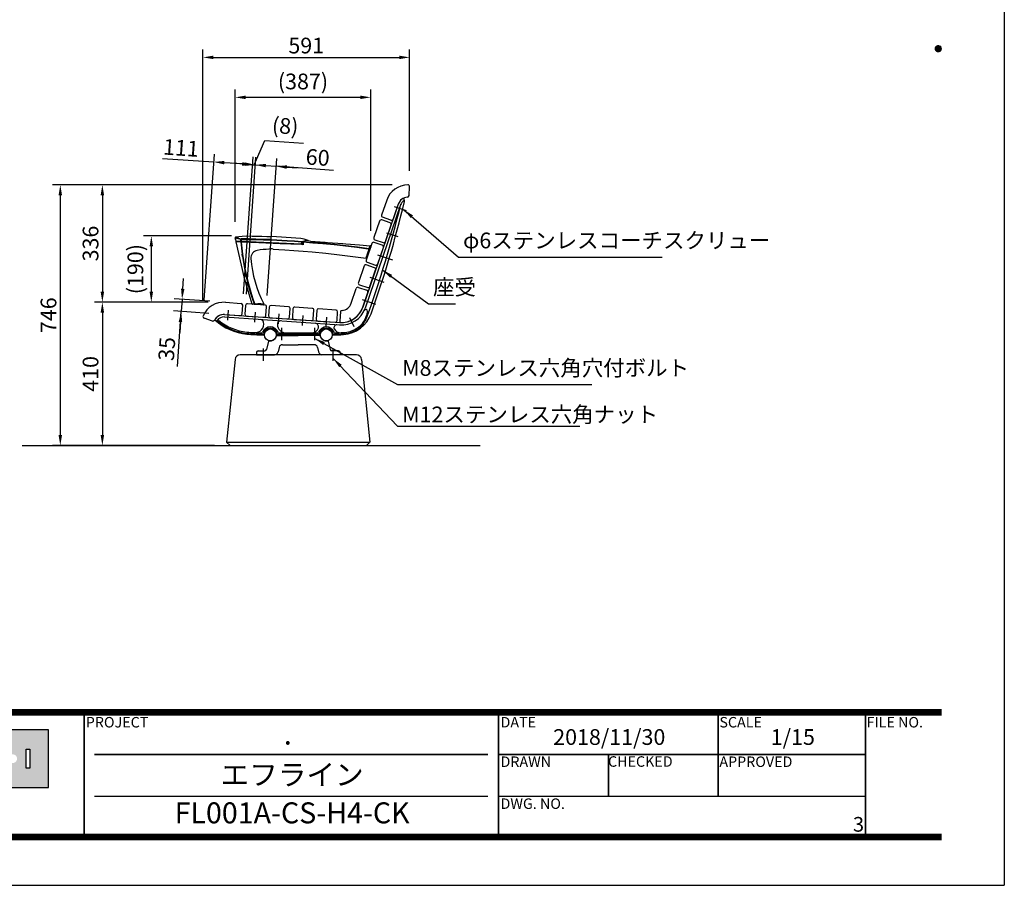
# Model space of a CAD drawing. Extents: x 0 to 6300, y 0 to 4455.
# Drawn here: x 3484 to 6300, y 0 to 2476 of the extents above; entities that cross this region are included whole.
import ezdxf
from ezdxf.enums import TextEntityAlignment as Align

# ---------------------------------------------------------------- set-up
doc = ezdxf.new("R2010")
doc.units = 0
doc.header["$LTSCALE"] = 4.5
doc.linetypes.add('CENTER2', pattern=[28.575, 19.05, -3.175, 3.175, -3.175])
doc.layers.get('0').update_dxf_attribs({"linetype": 'CONTINUOUS'})
doc.layers.get('DEFPOINTS').update_dxf_attribs({"linetype": 'CONTINUOUS'})
for name, color, linetype in [('P001', 131, 'CONTINUOUS'), ('P002', 181, 'CONTINUOUS'), ('P003', 231, 'CONTINUOUS'), ('P004', 41, 'CONTINUOUS'), ('P005', 91, 'CONTINUOUS'), ('P009', 51, 'CONTINUOUS'), ('P902', 185, 'CONTINUOUS'), ('P904', 45, 'CONTINUOUS'), ('P905', 95, 'CONTINUOUS'), ('P_1CENTER', 2, 'CONTINUOUS'), ('P_2DIM', 6, 'CONTINUOUS'), ('P_5DRAWFRAME', 104, 'CONTINUOUS'), ('P_7THICK', 7, 'CONTINUOUS')]:
    doc.layers.add(name, color=color, linetype=linetype)
doc.styles.add('BIGFONT', font='simplex.shx', dxfattribs={"bigfont": 'bigfont.shx'})
doc.dimstyles.new('DIMBIGFONT$0', dxfattribs={"dimtxt": 3, "dimasz": 2, "dimexe": 1.5, "dimexo": 3, "dimgap": 0.75, "dimtad": 1, "dimdec": 1, "dimdsep": 46, "dimtxsty": 'BIGFONT', "dimcen": 0, "dimclrt": 230, "dimadec": 0, "dimazin": 0, "dimtfac": 0.6, "dimtdec": 1, "dimtmove": 2, "dimatfit": 3, "dimldrblk": 'DOT', "dimfxl": 1, "dimtvp": 1, "dimtolj": 1, "dimarcsym": 0})
doc.dimstyles.new('DIMBIGFONT$7', dxfattribs={"dimtxt": 3, "dimasz": 2, "dimexe": 1.5, "dimexo": 3, "dimgap": 0.75, "dimtad": 1, "dimdec": 1, "dimdsep": 46, "dimtxsty": 'BIGFONT', "dimsah": 1, "dimcen": 0, "dimclrt": 230, "dimadec": 0, "dimazin": 0, "dimtfac": 0.6, "dimtdec": 1, "dimtofl": 0, "dimtmove": 0, "dimatfit": 3, "dimfxl": 1, "dimtvp": 1, "dimtolj": 1, "dimarcsym": 0})

# ---------------------------------------------------------------- blocks, each defined once
blk = doc.blocks.new('DFP3')
h = blk.add_hatch(color=83)
h.paths.add_polyline_path([(180.78, 29.65), (180.78, 18.65), (237.78, 18.65), (237.78, 29.65)])
h.paths.add_polyline_path([(204.18, 24.95), (204.18, 23.35), (202.58, 23.35), (202.58, 24.95)], flags=16)
h.paths.add_polyline_path([(207.47, 25.98), (207.7, 25.98, -1), (207.7, 22.32), (207.47, 22.32, -1)], flags=16)
h.paths.add_polyline_path([(208.91, 24.15, -1), (206.26, 24.15, -1)], flags=0)
h.paths.add_polyline_path([(201.26, 25.98), (201.26, 25.42), (200.22, 25.42), (200.22, 22.32), (199.49, 22.32), (199.49, 25.42), (198.44, 25.42), (198.44, 25.98)], flags=16)
h.paths.add_polyline_path([(212.4, 24.15, -1), (210.72, 24.15, -1)], flags=16)
h.paths.add_polyline_path([(197.95, 23.4), (196.11, 23.4), (197.03, 25)], flags=16)
h.paths.add_polyline_path([(213.51, 25.98), (214.79, 25.98, -0.82684), (215.13, 24.22, -0.923579), (214.98, 22.32), (213.51, 22.32)], flags=16)
h.paths.add_polyline_path([(193.02, 22.32), (192.8, 22.32, -1), (192.8, 25.98), (193.02, 25.98, -1)], flags=16)
h.paths.add_polyline_path([(214.16, 25.48), (214.64, 25.48, -1), (214.64, 24.46), (214.16, 24.46)], flags=0)
h.paths.add_polyline_path([(214.16, 23.98), (214.74, 23.98, -1.000001), (214.74, 22.82), (214.16, 22.82)], flags=0)
h.paths.add_polyline_path([(194.24, 24.15, -1), (191.58, 24.15, -1)], flags=0)
h.paths.add_polyline_path([(216.85, 23.4), (217.77, 25), (218.69, 23.4)], flags=16)
h.paths.add_polyline_path([(189.52, 24.15, -1), (187.84, 24.15, -1)], flags=16)
h.paths.add_polyline_path([(219.72, 25.98), (220.45, 25.98), (220.45, 23.7, 1), (222.09, 23.7), (222.09, 25.98), (222.82, 25.98), (222.82, 23.8, -0.414214), (221.34, 22.32), (221.2, 22.32, -0.414214), (219.72, 23.8)], flags=16)
h.paths.add_polyline_path([(187.07, 25.98), (185.87, 24.36), (187.27, 22.32), (186.48, 22.32), (185.21, 24.15), (185.21, 22.32), (184.5, 22.32), (184.5, 25.98), (185.21, 25.98), (185.21, 24.48), (186.35, 25.98)], flags=16)
h.paths.add_polyline_path([(224, 24.95), (225.6, 24.95), (225.6, 23.35), (224, 23.35)], flags=16)
h.paths.add_polyline_path([(226.69, 25.98), (227.39, 25.98), (227.39, 24.48), (228.53, 25.98), (229.26, 25.98), (228.05, 24.36), (229.45, 22.32), (228.66, 22.32), (227.39, 24.15), (227.39, 22.32), (226.69, 22.32)], flags=16)
h.paths.add_polyline_path([(231.76, 24.15, -1), (230.08, 24.15, -1)], flags=16)
h.paths.add_polyline_path([(233.49, 25.98), (234.17, 25.98), (234.17, 22.32), (233.49, 22.32)], flags=16)
at = {"color": 0}
for p, q in [((406.8, 159.55), (407.4, 160.15)), ((406.8, 159.48), (407.47, 160.15)), ((406.8, 159.63), (407.32, 160.15)), ((406.8, 159.62), (407.47, 158.95)), ((406.81, 159.42), (407.53, 160.14)), ((406.81, 159.68), (407.53, 158.96)), ((406.82, 159.71), (407.24, 160.13)), ((406.83, 159.37), (407.58, 160.12)), ((406.83, 159.73), (407.58, 158.98)), ((406.85, 159.32), (407.63, 160.1)), ((406.85, 159.78), (407.63, 159)), ((406.87, 159.27), (407.68, 160.08)), ((406.87, 159.83), (407.12, 160.08)), ((406.87, 159.83), (407.68, 159.02)), ((406.9, 159.22), (407.73, 160.05)), ((406.9, 159.88), (407.73, 159.05)), ((406.93, 159.18), (407.77, 160.02)), ((406.93, 159.92), (407.77, 159.08)), ((406.96, 159.14), (407.81, 159.99)), ((406.96, 159.96), (407.81, 159.11)), ((406.99, 159.99), (407.84, 159.14)), ((406.99, 159.11), (407.84, 159.96)), ((407.03, 160.02), (407.87, 159.18)), ((407.03, 159.08), (407.87, 159.92)), ((407.07, 160.05), (407.9, 159.22)), ((407.07, 159.05), (407.9, 159.88)), ((407.12, 160.08), (407.93, 159.27)), ((407.12, 159.02), (407.93, 159.83)), ((407.17, 160.1), (407.95, 159.32)), ((407.17, 159), (407.95, 159.78)), ((407.22, 160.12), (407.97, 159.37)), ((407.22, 158.98), (407.97, 159.73)), ((407.27, 160.14), (407.99, 159.42)), ((407.27, 158.96), (407.99, 159.68)), ((407.33, 160.15), (408, 159.48)), ((407.33, 158.95), (408, 159.62)), ((407.4, 160.15), (408, 159.55)), ((407.48, 160.14), (407.99, 159.63)), ((407.57, 160.13), (407.98, 159.72)), ((407.69, 160.08), (407.93, 159.84)), ((406.8, 159.55), (407.4, 158.95)), ((406.8, 159.47), (407.32, 158.95)), ((406.82, 159.39), (407.24, 158.97)), ((406.87, 159.27), (407.12, 159.02)), ((407.4, 158.95), (408, 159.55)), ((407.48, 158.96), (407.99, 159.47)), ((407.57, 158.97), (407.98, 159.38)), ((407.69, 159.02), (407.93, 159.26)), ((21.5, 33.5), (408, 33.5)), ((21.5, 33.45), (408, 33.45)), ((21.5, 33.4), (408, 33.4)), ((21.5, 33.35), (408, 33.35)), ((21.5, 33.3), (408, 33.3)), ((21.5, 33.25), (408, 33.25)), ((21.5, 33.2), (408, 33.2)), ((21.5, 33.15), (408, 33.15)), ((21.5, 33.1), (408, 33.1)), ((21.5, 33.05), (408, 33.05)), ((21.5, 33), (408, 33)), ((21.5, 32.95), (408, 32.95)), ((21.5, 32.9), (408, 32.9)), ((21.5, 32.85), (408, 32.85)), ((21.5, 32.8), (408, 32.8)), ((21.5, 32.75), (408, 32.75)), ((21.5, 32.7), (408, 32.7)), ((21.5, 32.65), (408, 32.65)), ((21.5, 32.6), (408, 32.6)), ((21.5, 32.55), (408, 32.55)), ((21.5, 32.5), (408, 32.5)), ((244.47, 33), (244.47, 9)), ((244.53, 33), (244.53, 9)), ((323.47, 33), (323.47, 9)), ((323.53, 33), (323.53, 9)), ((365.47, 17), (365.47, 33)), ((365.53, 17), (365.53, 33)), ((393.47, 33), (393.47, 9)), ((393.53, 33), (393.53, 9)), ((246.5, 25.03), (321.5, 25.03)), ((246.5, 24.97), (321.5, 24.97)), ((323.5, 25.03), (393.5, 25.03)), ((323.5, 24.97), (393.5, 24.97)), ((344.47, 25), (344.47, 17)), ((344.53, 25), (344.53, 17)), ((246.5, 17.03), (321.5, 17.03)), ((246.5, 16.97), (321.5, 16.97)), ((323.5, 17.03), (393.5, 17.03)), ((323.5, 16.97), (393.5, 16.97)), ((21.5, 9.75), (408, 9.75)), ((21.5, 9.7), (408, 9.7)), ((21.5, 9.65), (408, 9.65)), ((21.5, 9.6), (408, 9.6)), ((21.5, 9.55), (408, 9.55)), ((21.5, 9.5), (408, 9.5)), ((21.5, 9.45), (408, 9.45)), ((21.5, 9.4), (408, 9.4)), ((21.5, 9.35), (408, 9.35)), ((21.5, 9.3), (408, 9.3)), ((21.5, 9.25), (408, 9.25)), ((21.5, 9.2), (408, 9.2)), ((21.5, 9.15), (408, 9.15)), ((21.5, 9.1), (408, 9.1)), ((21.5, 9.05), (408, 9.05)), ((21.5, 9), (408, 9)), ((21.5, 8.95), (408, 8.95)), ((21.5, 8.9), (408, 8.9)), ((21.5, 8.85), (408, 8.85)), ((21.5, 8.8), (408, 8.8)), ((21.5, 8.75), (408, 8.75))]:
    blk.add_line(p, q, dxfattribs=at)
at = {"color": 83}
for p, q in [((233.49, 22.32), (233.49, 25.98)), ((233.49, 25.98), (234.17, 25.98)), ((234.17, 25.98), (234.17, 22.32)), ((234.17, 22.32), (233.49, 22.32))]:
    blk.add_line(p, q, dxfattribs=at)
blk.add_lwpolyline([(180.78, 18.65), (237.78, 18.65), (237.78, 29.65), (180.78, 29.65)], close=True, dxfattribs=at)
at = {"layer": 'DEFPOINTS', "color": 0}
for p in [(420, 297), (0, 0)]:
    blk.add_line(p, (420, 0), dxfattribs=at)
at = {"color": 0, "style": 'BIGFONT'}
for s, height, p in [('PROJECT', 2, (244.86, 30.1)), ('DATE', 2, (323.94, 30.1)), ('SCALE', 2, (365.67, 30.1)), ('FILE NO.', 2, (393.74, 30.1)), ('DRAWN', 2, (323.94, 22.57)), ('CHECKED', 2, (344.43, 22.61)), ('APPROVED', 2, (365.67, 22.57)), ('DWG. NO.', 2, (323.94, 14.57)), ('3', 2.8, (391.14, 10.23))]:
    blk.add_text(s, height=height, dxfattribs=at).set_placement(p)
at = {"color": 83, "ltscale": 0.5, "style": 'BIGFONT', "flags": 8}
for tag, p in [('REV04', (26.47, 27.61)), ('REV03', (26.47, 21.7)), ('REV02', (26.47, 15.58)), ('REV01', (26.47, 10.33))]:
    blk.add_attdef(tag, text='', height=2, dxfattribs=at).set_placement(p, align=Align.BOTTOM_LEFT)
for tag, p in [('REVD4', (80.98, 27.61)), ('R4D', (92.67, 27.61)), ('R4C', (101.8, 27.61)), ('R4A', (110.92, 27.61)), ('REVD3', (80.98, 21.7)), ('R3D', (92.67, 21.7)), ('R3C', (101.8, 21.7)), ('R3A', (110.92, 21.7)), ('REVD2', (80.98, 15.58)), ('R2D', (92.67, 15.58)), ('R2C', (101.8, 15.58)), ('R2A', (110.92, 15.58)), ('REVD1', (80.98, 10.33)), ('R1D', (92.67, 10.33)), ('R1C', (101.8, 10.33)), ('R1A', (110.92, 10.33))]:
    blk.add_attdef(tag, text='', height=2, dxfattribs=at).set_placement(p, align=Align.BOTTOM_CENTER)
at = {"color": 83, "style": 'BIGFONT'}
for tag, height, p in [('PROJECT1', 4, (283.38, 25.6)), ('DATE', 3, (344.68, 25.84)), ('SCALE', 3, (379.68, 25.84)), ('PROJECT2', 4, (284.2, 17.84)), ('PROJECT3', 4, (284.2, 10.57)), ('DWGNO', 3, (358.68, 10.57))]:
    blk.add_attdef(tag, text='', height=height, dxfattribs=at).set_placement(p, align=Align.BOTTOM_CENTER)
blk = doc.blocks.new('*D10')
at = {"layer": 'DEFPOINTS', "color": 0}
for p in [(4594.2, 2003.8), (3720.3, 1668), (4067.8, 1668)]:
    blk.add_point(p, dxfattribs=at)
at = {"layer": 'P_2DIM', "color": 0, "lineweight": -2}
for p, q in [((4549.2, 2003.8), (3697.8, 2003.8)), ((3720.3, 1973.8), (3720.3, 1698)), ((4022.8, 1668), (3697.8, 1668))]:
    blk.add_line(p, q, dxfattribs=at)
at = {"layer": 'P_2DIM', "color": 0}
for points in [[(3715.3, 1973.8), (3725.3, 1973.8), (3720.3, 2003.8)], [(3715.3, 1698), (3725.3, 1698), (3720.3, 1668)]]:
    blk.add_solid(points, dxfattribs=at)
at = {"layer": 'P_2DIM', "color": 230, "insert": (3686.5, 1835.9), "char_height": 45, "attachment_point": 5, "rotation": 90, "style": 'BIGFONT'}
blk.add_mtext('\\A1;336', dxfattribs=at)
blk = doc.blocks.new('_DOT')
at = {"color": 0, "linetype": 'ByBlock'}
blk.add_line((-0.5, 0), (-1, 0), dxfattribs=at)
at = {"color": 0, "linetype": 'ByBlock', "const_width": 0.5}
blk.add_lwpolyline([(-0.25, 0, 1), (0.25, 0, 1)], format="xyb", close=True, dxfattribs=at)
blk = doc.blocks.new('*D11')
at = {"layer": 'DEFPOINTS', "color": 0}
for p in [(4599.2, 2368.4), (4599.2, 1998.8), (4007.9, 1627.1)]:
    blk.add_point(p, dxfattribs=at)
at = {"layer": 'P_2DIM', "color": 0, "lineweight": -2}
for p, q in [((4007.9, 1672.1), (4007.9, 2390.9)), ((4037.9, 2368.4), (4569.2, 2368.4)), ((4599.2, 2043.8), (4599.2, 2390.9))]:
    blk.add_line(p, q, dxfattribs=at)
at = {"layer": 'P_2DIM', "color": 0}
for points in [[(4037.9, 2373.4), (4037.9, 2363.4), (4007.9, 2368.4)], [(4569.2, 2373.4), (4569.2, 2363.4), (4599.2, 2368.4)]]:
    blk.add_solid(points, dxfattribs=at)
at = {"layer": 'P_2DIM', "color": 230, "insert": (4303.5, 2402.2), "char_height": 45, "attachment_point": 5, "style": 'BIGFONT'}
blk.add_mtext('\\A1;591', dxfattribs=at)
blk = doc.blocks.new('*D12')
at = {"layer": 'DEFPOINTS', "color": 0}
for p in [(4067.8, 1668), (3720.3, 1258), (3972, 1258)]:
    blk.add_point(p, dxfattribs=at)
at = {"layer": 'P_2DIM', "color": 0, "lineweight": -2}
for p, q in [((4022.8, 1668), (3697.8, 1668)), ((3720.3, 1638), (3720.3, 1288)), ((3927, 1258), (3697.8, 1258))]:
    blk.add_line(p, q, dxfattribs=at)
at = {"layer": 'P_2DIM', "color": 0}
for points in [[(3715.3, 1638), (3725.3, 1638), (3720.3, 1668)], [(3715.3, 1288), (3725.3, 1288), (3720.3, 1258)]]:
    blk.add_solid(points, dxfattribs=at)
at = {"layer": 'P_2DIM', "color": 230, "insert": (3686.5, 1463), "char_height": 45, "attachment_point": 5, "rotation": 90, "style": 'BIGFONT'}
blk.add_mtext('\\A1;410', dxfattribs=at)
blk = doc.blocks.new('*D13')
at = {"layer": 'DEFPOINTS', "color": 0}
for p in [(4594.2, 2003.8), (3600, 1258), (4085.7, 1258)]:
    blk.add_point(p, dxfattribs=at)
at = {"layer": 'P_2DIM', "color": 0, "lineweight": -2}
for p, q in [((4549.2, 2003.8), (3577.5, 2003.8)), ((3600, 1973.8), (3600, 1288)), ((4040.7, 1258), (3577.5, 1258))]:
    blk.add_line(p, q, dxfattribs=at)
at = {"layer": 'P_2DIM', "color": 0}
for points in [[(3595, 1973.8), (3605, 1973.8), (3600, 2003.8)], [(3595, 1288), (3605, 1288), (3600, 1258)]]:
    blk.add_solid(points, dxfattribs=at)
at = {"layer": 'P_2DIM', "color": 230, "insert": (3566.2, 1630.9), "char_height": 45, "attachment_point": 5, "rotation": 90, "style": 'BIGFONT'}
blk.add_mtext('\\A1;746', dxfattribs=at)
blk = doc.blocks.new('*D16')
at = {"layer": 'DEFPOINTS', "color": 0}
for p in [(4100.4, 2254.1), (4100.4, 1852.7), (4487.8, 1827.4)]:
    blk.add_point(p, dxfattribs=at)
at = {"layer": 'P_2DIM', "color": 0, "lineweight": -2}
for p, q in [((4100.4, 1897.7), (4100.4, 2276.6)), ((4457.8, 2254.1), (4130.4, 2254.1)), ((4487.8, 1872.4), (4487.8, 2276.6))]:
    blk.add_line(p, q, dxfattribs=at)
at = {"layer": 'P_2DIM', "color": 0}
for points in [[(4130.4, 2259.1), (4130.4, 2249.1), (4100.4, 2254.1)], [(4457.8, 2259.1), (4457.8, 2249.1), (4487.8, 2254.1)]]:
    blk.add_solid(points, dxfattribs=at)
at = {"layer": 'P_2DIM', "color": 230, "insert": (4294.1, 2299.6), "char_height": 45, "attachment_point": 5, "style": 'BIGFONT'}
blk.add_mtext('\\A1;(387)', dxfattribs=at)
blk = doc.blocks.new('*D17')
at = {"layer": 'DEFPOINTS', "color": 0}
for p in [(4134.6, 1857.5), (3860.3, 1668), (4022.8, 1668)]:
    blk.add_point(p, dxfattribs=at)
at = {"layer": 'P_2DIM', "color": 0, "lineweight": -2}
for p, q in [((4089.6, 1857.5), (3837.8, 1857.5)), ((3860.3, 1827.5), (3860.3, 1698)), ((3977.8, 1668), (3837.8, 1668))]:
    blk.add_line(p, q, dxfattribs=at)
at = {"layer": 'P_2DIM', "color": 0}
for points in [[(3855.3, 1827.5), (3865.3, 1827.5), (3860.3, 1857.5)], [(3855.3, 1698), (3865.3, 1698), (3860.3, 1668)]]:
    blk.add_solid(points, dxfattribs=at)
at = {"layer": 'P_2DIM', "color": 230, "insert": (3814.7, 1762.7), "char_height": 45, "attachment_point": 5, "rotation": 90, "style": 'BIGFONT'}
blk.add_mtext('\\A1;(190)', dxfattribs=at)
blk = doc.blocks.new('*D18')
at = {"layer": 'DEFPOINTS', "color": 0}
for p in [(4039.1, 2069.3), (4121, 1646.8), (4008.3, 1629.2)]:
    blk.add_point(p, dxfattribs=at)
at = {"layer": 'P_2DIM', "color": 0, "lineweight": -2}
for p, q in [((4011.4, 1674.1), (4040.6, 2091.7)), ((3892.2, 2079.5), (4039.1, 2069.3)), ((4120, 2063.6), (4069, 2067.2)), ((4124.1, 1691.7), (4151.5, 2083.9))]:
    blk.add_line(p, q, dxfattribs=at)
at = {"layer": 'P_2DIM', "color": 0}
for points in [[(4069.3, 2072.2), (4068.6, 2062.2), (4039.1, 2069.3)], [(4120.4, 2068.6), (4119.7, 2058.6), (4150, 2061.5)]]:
    blk.add_solid(points, dxfattribs=at)
at = {"layer": 'P_2DIM', "color": 230, "insert": (3945.3, 2109.6), "char_height": 45, "attachment_point": 5, "rotation": 356, "style": 'BIGFONT'}
blk.add_mtext('\\A1;111', dxfattribs=at)
blk = doc.blocks.new('*D19')
at = {"layer": 'DEFPOINTS', "color": 0}
for p in [(4072.3, 1667.8), (3945.8, 1641.5), (4069.9, 1632.9)]:
    blk.add_point(p, dxfattribs=at)
at = {"layer": 'P_2DIM', "color": 0, "lineweight": -2}
for p, q in [((3950.2, 1706.3), (3952.3, 1736.2)), ((4027.4, 1670.9), (3925.7, 1677.9)), ((3948.2, 1676.4), (3945.8, 1641.5)), ((3948.2, 1676.4), (3945.8, 1641.5)), ((4025, 1636), (3923.3, 1643)), ((3934.9, 1484.6), (3945.8, 1641.5)), ((3943.7, 1611.5), (3941.6, 1581.6))]:
    blk.add_line(p, q, dxfattribs=at)
at = {"layer": 'P_2DIM', "color": 0}
for points in [[(3945.3, 1706.6), (3955.2, 1705.9), (3948.2, 1676.4)], [(3938.7, 1611.9), (3948.7, 1611.2), (3945.8, 1641.5)]]:
    blk.add_solid(points, dxfattribs=at)
at = {"layer": 'P_2DIM', "color": 230, "insert": (3904.6, 1534.5), "char_height": 45, "attachment_point": 5, "rotation": 86.0521, "style": 'BIGFONT'}
blk.add_mtext('\\A1;35', dxfattribs=at)
blk = doc.blocks.new('*D20')
at = {"layer": 'DEFPOINTS', "color": 0}
for p in [(4157.9, 2060.9), (4121, 1646.8), (4128.9, 1646.3)]:
    blk.add_point(p, dxfattribs=at)
at = {"layer": 'P_2DIM', "color": 0, "lineweight": -2}
for p, q in [((4154, 2061.2), (4185.2, 2130.6)), ((4185.2, 2130.6), (4295.3, 2122.9)), ((4120, 2063.6), (4090.1, 2065.7)), ((4124.1, 1691.7), (4151.5, 2083.9)), ((4132.1, 1691.2), (4159.5, 2083.4)), ((4150, 2061.5), (4157.9, 2060.9)), ((4150, 2061.5), (4157.9, 2060.9)), ((4187.9, 2058.9), (4217.8, 2056.8))]:
    blk.add_line(p, q, dxfattribs=at)
at = {"layer": 'P_2DIM', "color": 0}
for points in [[(4120.4, 2068.6), (4119.7, 2058.6), (4150, 2061.5)], [(4188.2, 2063.8), (4187.5, 2053.9), (4157.9, 2060.9)]]:
    blk.add_solid(points, dxfattribs=at)
at = {"layer": 'P_2DIM', "color": 230, "insert": (4243.4, 2172.2), "char_height": 45, "attachment_point": 5, "rotation": 356, "style": 'BIGFONT'}
blk.add_mtext('\\A1;(8)', dxfattribs=at)
blk = doc.blocks.new('*D21')
at = {"layer": 'DEFPOINTS', "color": 0}
for p in [(4217.8, 2056.8), (4128.9, 1646.3), (4188.8, 1642.1)]:
    blk.add_point(p, dxfattribs=at)
at = {"layer": 'P_2DIM', "color": 0, "lineweight": -2}
for p, q in [((4128, 2063), (4098.1, 2065.1)), ((4132.1, 1691.2), (4159.5, 2083.4)), ((4157.9, 2060.9), (4217.8, 2056.8)), ((4157.9, 2060.9), (4217.8, 2056.8)), ((4191.9, 1687), (4219.4, 2079.2)), ((4381.5, 2045.3), (4217.8, 2056.8)), ((4247.7, 2054.7), (4277.7, 2052.6))]:
    blk.add_line(p, q, dxfattribs=at)
at = {"layer": 'P_2DIM', "color": 0}
for points in [[(4128.4, 2068), (4127.7, 2058.1), (4157.9, 2060.9)], [(4248.1, 2059.7), (4247.4, 2049.7), (4217.8, 2056.8)]]:
    blk.add_solid(points, dxfattribs=at)
at = {"layer": 'P_2DIM', "color": 230, "insert": (4336.3, 2082.3), "char_height": 45, "attachment_point": 5, "rotation": 356, "style": 'BIGFONT'}
blk.add_mtext('\\A1;60', dxfattribs=at)
blk = doc.blocks.new('A$C50E64681')
at = {"layer": 'P004'}
for p, q in [((371, 260), (39, 260)), ((24, 246), (0, 10)), ((386, 246), (410, 10)), ((0, 10), (10, 0)), ((400, 0), (410, 10)), ((10, 0), (400, 0))]:
    blk.add_line(p, q, dxfattribs=at)
for centre, start, end in [((39, 245), 90, 175.9958), ((371, 245), 4.0042, 90)]:
    blk.add_arc(centre, 15, start, end, dxfattribs=at)
at = {"layer": 'P904'}
blk.add_line((0, 10), (410, 10), dxfattribs=at)

msp = doc.modelspace()

# ---------------------------------------------------------------- linework, layer by layer
at = {"layer": 'P001'}
for p, q in [((4597.42, 1973.33), (4599.17, 1998.42)), ((4533.54, 1959.94), (4518.89, 1917.39)), ((4566.64, 1948.54), (4551.98, 1905.99)), ((4545.63, 1902.89), (4521.99, 1911.03)), ((4490.89, 1836.07), (4474.61, 1788.8)), ((4520.89, 1831.03), (4497.25, 1839.17)), ((4507.71, 1777.4), (4523.99, 1824.68)), ((4498.75, 1766.74), (4475.11, 1774.88)), ((4477.71, 1782.44), (4501.35, 1774.3)), ((4468.75, 1771.78), (4452.48, 1724.5)), ((4485.57, 1713.11), (4501.85, 1760.38)), ((4455.58, 1718.15), (4479.21, 1710.01)), ((4431.97, 1664.93), (4446.62, 1707.48)), ((4452.97, 1710.58), (4476.61, 1702.44)), ((4465.06, 1653.54), (4479.71, 1696.09)), ((4072.31, 1667.79), (4117.2, 1664.65)), ((4120.1, 1634.38), (4121.84, 1659.32)), ((4197.66, 1654.02), (4195.91, 1629.08)), ((4252.87, 1655.17), (4202.99, 1658.66)), ((4255.76, 1624.89), (4257.51, 1649.83)), ((4333.32, 1644.53), (4331.58, 1619.59)), ((4388.54, 1645.68), (4338.66, 1649.17)), ((4391.43, 1615.4), (4393.18, 1640.34)), ((4401.18, 1640.14), (4399.43, 1615.05)), ((4035.02, 1614.23), (4011.24, 1622.42)), ((4069.87, 1632.88), (4114.76, 1629.74)), ((4200.55, 1623.74), (4250.43, 1620.25)), ((4336.22, 1614.25), (4386.1, 1610.77))]:
    msp.add_line(p, q, dxfattribs=at)
for points in [[(4513.03, 1900.37), (4496.75, 1853.09, 0.4142136), (4499.85, 1846.74), (4523.49, 1838.6, 0.4142136), (4529.85, 1841.7), (4546.12, 1888.97, 0.4142136), (4543.02, 1895.33), (4519.39, 1903.47, 0.4142136)], [(4132.72, 1628.48), (4182.59, 1625, 0.4142136), (4187.93, 1629.64), (4189.67, 1654.57, 0.4142136), (4185.04, 1659.91), (4135.16, 1663.4, 0.4142136), (4129.82, 1658.76), (4128.08, 1633.82, 0.4142136)], [(4268.38, 1619), (4318.26, 1615.51, 0.4142136), (4323.6, 1620.15), (4325.34, 1645.09, 0.4142136), (4320.7, 1650.42), (4270.83, 1653.91, 0.4142136), (4265.49, 1649.27), (4263.75, 1624.33, 0.4142136)]]:
    msp.add_lwpolyline(points, format="xyb", close=True, dxfattribs=at)
for centre, radius, start, end in [((4595, 1938.77), 65, 90.78019, 161), ((4594.18, 1998.77), 5, 356, 90.78019), ((4592.43, 1973.68), 5, 274.21321, 356), ((4595, 1938.77), 30, 94.21321, 161), ((4523.62, 1915.76), 5, 161, 251), ((4547.26, 1907.62), 5, 251, 341), ((4495.62, 1834.44), 5, 71, 161), ((4519.26, 1826.31), 5, 341, 71), ((4473.48, 1770.15), 5, 71, 161), ((4479.34, 1787.17), 5, 161, 251), ((4502.98, 1779.03), 5, 251, 341), ((4497.12, 1762.01), 5, 341, 71), ((4457.2, 1722.87), 5, 161, 251), ((4451.34, 1705.85), 5, 71, 161), ((4474.98, 1697.71), 5, 341, 71), ((4480.84, 1714.73), 5, 251, 341), ((4067.78, 1602.95), 65, 86, 156.21981), ((4116.85, 1659.67), 5, 356, 86), ((4403.6, 1674.7), 30, 274.21321, 341), ((4115.11, 1634.73), 5, 266, 356), ((4202.64, 1653.67), 5, 86, 176), ((4252.52, 1650.18), 5, 356, 86), ((4338.31, 1644.18), 5, 86, 176), ((4388.19, 1640.69), 5, 356, 86), ((4406.17, 1639.8), 5, 94.21321, 176), ((4403.6, 1674.7), 65, 270.78019, 341), ((4012.87, 1627.15), 5, 156.21981, 251), ((4036.65, 1618.96), 5, 251, 332.78679), ((4067.78, 1602.95), 30, 86, 152.78679), ((4200.9, 1628.73), 5, 176, 266), ((4250.78, 1625.24), 5, 266, 356), ((4336.57, 1619.24), 5, 176, 266), ((4386.45, 1615.75), 5, 266, 356), ((4404.42, 1614.71), 5, 176, 270.78019)]:
    msp.add_arc(centre, radius, start, end, dxfattribs=at)
at = {"layer": 'P002'}
for p, q in [((4566.67, 1948.56), (4465.09, 1653.55)), ((4573.29, 1946.28), (4471.71, 1651.28)), ((4583.53, 1962.72), (4582.94, 1963.96)), ((4069.41, 1625.91), (4398.61, 1602.89)), ((4069.9, 1632.89), (4399.1, 1609.87)), ((4225.69, 1580.32), (4335.8, 1580.32)), ((4221.36, 1574.52), (4340.13, 1574.52))]:
    msp.add_line(p, q, dxfattribs=at)
for centre, radius, start, end in [((1520.63, 2690.29), 3150.37, 340.43294, 346.52253), ((4595.03, 1938.79), 30, 119.76489, 161), ((4595.03, 1938.79), 23, 122.37946, 161), ((4581.13, 1963.1), 2, 25.66885, 119.76489), ((4581.11, 1960.75), 3, 302.37946, 19.67867), ((4574.52, 1958.39), 10, 19.67867, 25.66885), ((4574.52, 1958.39), 10, 346.52253, 25.66885), ((4403.63, 1674.72), 72, 266, 341), ((4403.63, 1674.72), 65, 266, 341), ((4404.26, 1665.35), 90, 273.63855, 340.43294), ((4413.86, 1648.72), 65, 300.00214, 353.97751), ((4473.53, 1642.42), 5, 353.97751, 155.20395), ((4044.3, 1618.17), 2, 147.11906, 228.34339), ((4067.81, 1602.97), 30, 86, 147.11906), ((4149.31, 1736.22), 160, 228.34339, 264.27224), ((4046.37, 1617.68), 3, 229.02858, 325.54775), ((4067.81, 1602.97), 23, 86, 145.54775), ((4054.82, 1618.18), 3, 130.49059, 231.32312), ((4149.31, 1736.22), 154.2, 231.32312, 264.27224), ((4156.93, 1606.06), 25, 266.78475, 10.28175), ((4171.69, 1608.74), 10, 10.28175, 86), ((4230.78, 1604.6), 10, 86, 182.7372), ((4328.57, 1597.76), 10, 345.19858, 86), ((4183.24, 2074.52), 494.2, 264.27224, 269.13425), ((4175.82, 1583.38), 3, 269.13425, 338.42222), ((4200.74, 1573.52), 23.8, 21.44892, 158.42222), ((4200.74, 1573.52), 18, 10.98058, 168.99232), ((4245.76, 1605.32), 25, 182.7372, 270), ((4225.69, 1583.32), 3, 201.44892, 270), ((4318.91, 1600.32), 20, 270, 345.19858), ((4335.8, 1583.32), 3, 270, 338.55108), ((4360.74, 1573.52), 23.8, 21.57778, 158.55108), ((4360.74, 1573.52), 18, 11.00768, 169.01942), ((4390.64, 1595.43), 8, 86, 207.0231), ((4385.67, 1583.38), 3, 201.57778, 270.86575), ((4401.33, 1600.88), 20, 207.0231, 272.7905), ((4378.24, 2074.52), 494.2, 270.86575, 273.63855), ((4404.26, 1665.35), 84.2, 273.63855, 300.00214), ((4183.24, 2074.52), 500, 264.27224, 269.64105), ((4180.13, 1577.53), 3, 269.64105, 348.99232), ((4221.36, 1577.52), 3, 190.98058, 270), ((4340.13, 1577.52), 3, 270, 349.01942), ((4381.36, 1577.53), 3, 191.00768, 270.35895), ((4378.24, 2074.52), 500, 270.35895, 273.63855)]:
    msp.add_arc(centre, radius, start, end, dxfattribs=at)
at = {"layer": 'P003'}
for centre in [(4200.71, 1574.5), (4360.71, 1574.5)]:
    msp.add_circle(centre, 17, dxfattribs=at)
at = {"layer": 'P005'}
for p, q in [((4102.2, 1842.85), (4102.15, 1843.13)), ((4103.38, 1842.02), (4102.51, 1841.19)), ((4117.09, 1841.42), (4103.14, 1842.03)), ((4103.38, 1842.02), (4117.19, 1841.42)), ((4116.79, 1840.66), (4116.71, 1840.71)), ((4117.55, 1841.4), (4117.09, 1841.42)), ((4117.19, 1841.42), (4203.37, 1837.65)), ((4203.53, 1837.65), (4117.55, 1841.4)), ((4289.51, 1833.89), (4203.53, 1837.65)), ((4203.69, 1837.64), (4289.87, 1833.88)), ((4289.97, 1833.87), (4289.51, 1833.89)), ((4291.84, 1832.79), (4289.83, 1832.87)), ((4289.87, 1833.88), (4293.85, 1833.7)), ((4294.53, 1832.67), (4291.84, 1832.79)), ((4293.85, 1833.7), (4294.24, 1833.69)), ((4294.18, 1833.69), (4294.44, 1839.55)), ((4294.53, 1832.67), (4294.24, 1833.69)), ((4294.83, 1839.53), (4294.53, 1832.67)), ((4309.37, 1844.6), (4309.37, 1844.6)), ((4196.73, 1819.42), (4196.9, 1819.52)), ((4485.07, 1819.16), (4476.84, 1795.29)), ((4487.69, 1826.78), (4485.07, 1819.16)), ((4155.61, 1661.97), (4149.89, 1662.37)), ((4179.81, 1660.27), (4155.61, 1661.97))]:
    msp.add_line(p, q, dxfattribs=at)
at = {"layer": 'P005', "flags": 128}
for points in [[(4100.47, 1852.41), (4101.33, 1847.6), (4102.21, 1842.79)], [(4101.27, 1847.91), (4101.23, 1848.17), (4100.48, 1852.35)], [(4101.97, 1854.65), (4111.03, 1856.46), (4120.25, 1857.44), (4134.55, 1857.54), (4148.5, 1857.33), (4162.46, 1857.05), (4176.43, 1856.67), (4190.38, 1856.19), (4204.32, 1855.63)], [(4102.51, 1841.19), (4109.28, 1807.24), (4116.88, 1773.65), (4125.27, 1740.44), (4136.17, 1701.81), (4148.13, 1663.74)], [(4116.71, 1840.71), (4113.53, 1840.81), (4110.71, 1840.91), (4108.24, 1840.99), (4106.2, 1841.06), (4104.6, 1841.11), (4103.43, 1841.16), (4102.74, 1841.18), (4102.51, 1841.19)], [(4117.19, 1841.42), (4116.95, 1841.07), (4116.71, 1840.71)], [(4117.76, 1840.39), (4117.25, 1840.47), (4116.79, 1840.66)], [(4145.32, 1839.18), (4131.54, 1839.81), (4124.65, 1840.1), (4121.21, 1840.24), (4118.84, 1840.34), (4118.14, 1840.37), (4117.76, 1840.39)], [(4167.94, 1838.2), (4156.63, 1838.68), (4145.32, 1839.18)], [(4289.83, 1832.87), (4228.88, 1835.53), (4167.94, 1838.2)], [(4306.19, 1845.73), (4297.32, 1848.33), (4288.22, 1850.11), (4273.98, 1851.45), (4260.07, 1852.46), (4246.14, 1853.39), (4232.19, 1854.23), (4218.25, 1854.98), (4204.32, 1855.63)], [(4295.61, 1840.85), (4295.31, 1840.63), (4295.01, 1840.43)], [(4309.37, 1844.6), (4315.73, 1842.83), (4322.41, 1841.87), (4329.35, 1841.37), (4336.31, 1840.87), (4343.27, 1840.37), (4350.23, 1839.87), (4357.2, 1839.37), (4364.16, 1838.86), (4407.91, 1835.6), (4416.27, 1834.94), (4455.78, 1831.81), (4485.96, 1829.42)], [(4208.74, 1819.4), (4225.26, 1818.61), (4241.74, 1817.66), (4267.88, 1815.96), (4294.27, 1813.99), (4320.47, 1811.8), (4359.49, 1808.08), (4398.47, 1803.83), (4436.59, 1799.15), (4474.67, 1793.96)]]:
    msp.add_lwpolyline(points, dxfattribs=at)
at = {"layer": 'P005'}
for centre, radius, start, end in [((4102.45, 1852.7), 2, 103.81102, 190.07904), ((4103.18, 1843.03), 1, 190.51691, 267.50001), ((4295.43, 1839.49), 0.997, 113.66761, 176.85456), ((4296.7, 1839.34), 1.87, 111.1585, 174.20771), ((4320, 1776.98), 68.45, 98.93639, 110.51053), ((4305.57, 1843.87), 1.96, 12.3409, 71.48891), ((4166.92, 1794.61), 22, 99.2771, 184.73911), ((4202.61, 1575.64), 243.86, 91.38111, 99.25911), ((4202.72, 1809.75), 11.38, 58.04755, 121.74544), ((4485.8, 1827.43), 2, 340.9862, 85.30993), ((4494.03, 1821.7), 350.23, 184.73457, 206.91305), ((4474.95, 1795.94), 2, 261.85555, 340.9862), ((4150.03, 1664.37), 2, 198.28109, 265.98606), ((4179.95, 1662.27), 2, 265.98602, 26.91438)]:
    msp.add_arc(centre, radius, start, end, dxfattribs=at)
at = {"layer": 'P009'}
for p, q in [((4195.14, 1556.54), (4189.59, 1532.86)), ((4220.11, 1572.52), (4280.75, 1572.52)), ((4228.75, 1572.52), (4238.75, 1572.52)), ((4341.39, 1572.52), (4280.75, 1572.52)), ((4332.75, 1572.52), (4322.75, 1572.52)), ((4366.36, 1556.54), (4371.91, 1532.86)), ((4160.75, 1524), (4160.75, 1518)), ((4165.75, 1529), (4184.72, 1529)), ((4225.91, 1538.8), (4222.84, 1525.72)), ((4235.64, 1546.52), (4280.75, 1546.52)), ((4325.86, 1546.52), (4280.75, 1546.52)), ((4335.59, 1538.8), (4338.66, 1525.72)), ((4395.75, 1529), (4376.77, 1529)), ((4400.75, 1524), (4400.75, 1518)), ((4160.75, 1518), (4173.75, 1518)), ((4173.75, 1518), (4213.1, 1518)), ((4387.75, 1518), (4348.4, 1518)), ((4400.75, 1518), (4387.75, 1518))]:
    msp.add_line(p, q, dxfattribs=at)
for centre, radius, start, end in [((4197.03, 1555.87), 2, 79.28136, 160.64599), ((4200.75, 1575.52), 18, 259.28136, 345.51324), ((4220.11, 1570.52), 2, 90, 165.51324), ((4341.39, 1570.52), 2, 14.48676, 90), ((4360.75, 1575.52), 18, 194.48676, 280.71864), ((4364.47, 1555.87), 2, 19.35401, 100.71864), ((4165.75, 1524), 5, 90, 180), ((4184.72, 1534), 5, 270, 346.80601), ((4213.1, 1528), 10, 270, 346.80601), ((4235.64, 1536.52), 10, 90, 166.80601), ((4325.86, 1536.52), 10, 13.19399, 90), ((4348.4, 1528), 10, 193.19399, 270), ((4376.77, 1534), 5, 193.19399, 270), ((4395.75, 1524), 5, 360, 90), ((4161.75, 1519), 1, 180, 270), ((4399.75, 1519), 1, 270, 0)]:
    msp.add_arc(centre, radius, start, end, dxfattribs=at)
at = {"layer": 'P902'}
msp.add_line((4222.68, 1576.52), (4338.81, 1576.52), dxfattribs=at)
for centre, radius, start, end in [((1520.63, 2690.29), 3142.37, 340.18225, 346.34626), ((4149.31, 1736.22), 158, 230.027, 264.27224), ((4411.04, 1648.67), 70, 292.11779, 340.18225), ((4183.24, 2074.52), 498, 264.27224, 269.48793), ((4178.81, 1578.54), 2, 269.48793, 347.10867), ((4200.74, 1573.52), 20.5, 12.83959, 167.10867), ((4222.68, 1578.52), 2, 192.83959, 270), ((4338.81, 1578.52), 2, 270, 347.16041), ((4360.74, 1573.52), 20.5, 12.89133, 167.16041), ((4382.68, 1578.54), 2, 192.89133, 270.51207), ((4378.24, 2074.52), 498, 270.51207, 273.63855), ((4404.26, 1665.35), 88, 273.63855, 292.11779)]:
    msp.add_arc(centre, radius, start, end, dxfattribs=at)
at = {"layer": 'P905'}
for p, q in [((4117.22, 1847.52), (4116.37, 1847.46)), ((4117.2, 1849.12), (4117.22, 1847.52)), ((4117.22, 1847.52), (4117.6, 1842.4)), ((4117.55, 1841.4), (4117.6, 1842.4)), ((4117.6, 1842.4), (4203.58, 1838.65)), ((4203.58, 1838.65), (4289.55, 1834.89)), ((4289.51, 1833.89), (4289.55, 1834.89)), ((4289.55, 1834.89), (4290.38, 1839.96)), ((4289.87, 1833.88), (4289.83, 1832.87)), ((4290.38, 1839.96), (4290.53, 1841.56)), ((4290.38, 1839.96), (4291.21, 1839.83)), ((4294.86, 1840.59), (4291.21, 1839.83)), ((4294.83, 1839.53), (4294.44, 1839.55)), ((4120.97, 1799.12), (4120.17, 1805.37)), ((4480.45, 1811.9), (4483.18, 1819.81)), ((4483.18, 1819.81), (4483.4, 1821.38)), ((4483.18, 1819.81), (4485.07, 1819.16)), ((4122.37, 1799.32), (4120.97, 1799.12)), ((4154.06, 1663.36), (4155.75, 1663.97)), ((4155.61, 1661.97), (4155.75, 1663.97))]:
    msp.add_line(p, q, dxfattribs=at)
at = {"layer": 'P905', "flags": 128}
for points in [[(4116.37, 1847.46), (4112.42, 1848.66), (4108.77, 1849.73), (4105.75, 1850.61), (4103.28, 1851.37), (4101.61, 1851.94), (4100.66, 1852.28), (4100.48, 1852.35), (4100.48, 1852.35)], [(4101.97, 1854.65), (4101.97, 1854.65), (4102.14, 1854.57), (4103, 1854.2), (4104.63, 1853.55), (4106.91, 1852.71), (4109.9, 1851.7), (4113.33, 1850.54), (4117.2, 1849.12)], [(4102.2, 1842.85), (4102.2, 1842.85), (4102.58, 1842.83), (4103.78, 1842.79), (4105.71, 1842.73), (4108.46, 1842.64), (4111.69, 1842.54), (4115.6, 1842.42), (4116.68, 1842.38)], [(4116.68, 1842.38), (4116.49, 1845.43), (4116.37, 1847.46)], [(4116.68, 1842.38), (4116.93, 1842.39), (4117.6, 1842.4)], [(4117.09, 1841.42), (4117.01, 1841.44), (4116.93, 1841.5), (4116.86, 1841.59), (4116.79, 1841.71), (4116.74, 1841.85), (4116.71, 1842.02), (4116.69, 1842.2), (4116.68, 1842.38)], [(4203.95, 1847.22), (4158.77, 1848.68), (4137.99, 1849.01), (4117.2, 1849.12)], [(4117.22, 1847.52), (4137.97, 1847.45), (4158.73, 1847.12), (4203.88, 1845.65)], [(4290.38, 1839.96), (4269.7, 1841.7), (4248.99, 1843.17), (4203.88, 1845.65)], [(4203.95, 1847.22), (4249.09, 1844.74), (4269.82, 1843.25), (4290.53, 1841.56)], [(4289.55, 1834.89), (4289.82, 1834.86), (4290.46, 1834.8)], [(4290.46, 1834.8), (4290.44, 1834.61), (4290.41, 1834.43), (4290.36, 1834.27), (4290.29, 1834.13), (4290.22, 1834.02), (4290.14, 1833.94), (4290.06, 1833.89), (4289.97, 1833.87)], [(4291.21, 1839.83), (4290.63, 1835.87), (4290.46, 1834.8)], [(4290.46, 1834.8), (4291.54, 1834.74), (4294.22, 1834.58)], [(4290.53, 1841.56), (4292.51, 1842.09), (4294.42, 1842.61), (4296.28, 1843.07), (4298.03, 1843.49), (4299.59, 1843.86), (4301.02, 1844.21), (4302.31, 1844.55), (4303.44, 1844.87), (4304.34, 1845.13), (4305.08, 1845.36), (4305.64, 1845.54), (4306.01, 1845.67), (4306.19, 1845.73), (4306.19, 1845.73)], [(4483.18, 1819.81), (4480.35, 1820.22), (4447.98, 1824.65), (4415.55, 1828.57), (4383.04, 1832.01), (4350.47, 1834.96), (4322.64, 1837.1), (4294.83, 1839.53)], [(4296.02, 1841.09), (4309.67, 1840.01), (4323.32, 1839), (4350.63, 1836.89), (4383.9, 1833.84), (4417.11, 1830.26), (4450.3, 1826.11), (4483.4, 1821.38)], [(4121.51, 1805.55), (4121.14, 1805.5), (4120.79, 1805.45), (4120.46, 1805.41), (4120.17, 1805.37)], [(4121.51, 1805.55), (4122.37, 1799.32), (4122.37, 1799.32)], [(4474.67, 1793.96), (4474.67, 1793.96), (4474.73, 1794.18), (4474.94, 1794.83), (4475.89, 1797.65), (4477.03, 1801.03), (4477.54, 1802.52), (4478.07, 1804.14), (4478.82, 1806.61), (4479.73, 1809.61), (4480.04, 1810.63), (4480.04, 1810.63)], [(4480.04, 1810.63), (4480.04, 1810.63), (4480.45, 1811.9), (4480.45, 1811.9)], [(4483.4, 1821.38), (4484.5, 1824.83), (4485.34, 1827.44), (4485.67, 1828.5), (4485.89, 1829.19), (4485.96, 1829.42), (4485.96, 1829.42)], [(4148.13, 1663.74), (4148.13, 1663.74), (4148.3, 1663.73), (4148.82, 1663.69), (4149.71, 1663.63), (4150.96, 1663.56), (4152.43, 1663.46), (4154.06, 1663.36)], [(4155.75, 1663.97), (4159.74, 1663.69), (4163.67, 1663.41), (4163.67, 1663.41)], [(4163.67, 1663.41), (4163.67, 1663.41), (4164.96, 1663.38), (4164.96, 1663.38)]]:
    msp.add_lwpolyline(points, dxfattribs=at)
at = {"layer": 'P905'}
for centre, radius, start, end in [((4103.18, 1843.03), 1, 190.48625, 267.50026), ((4120.31, 1846.54), 4.04, 140.26571, 166.85097), ((4741.21, 1882.55), 625.82, 183.83795, 187.08455), ((4803.46, 1896.59), 688, 184.6859, 187.60439), ((4287.21, 1839.25), 4.04, 8.14903, 34.73429), ((4483.2, 1819.49), 1.89, 349.71173, 83.84187), ((4788.36, 1889.86), 673.53, 187.74239, 199.65056), ((4818.05, 1899.08), 702.8, 188.16059, 199.54487), ((4155.8, 1663.75), 1.79, 192.38743, 263.81824), ((4170.26, 1516.57), 146.9, 88.86008, 92.06709), ((4182.57, 1823.39), 160.22, 266.64096, 269.69981)]:
    msp.add_arc(centre, radius, start, end, dxfattribs=at)
at = {"layer": 'P_1CENTER', "linetype": 'CENTER2'}
for p, q in [((4554.95, 1942.02), (4589.66, 1930.06)), ((4533.24, 1867), (4565.63, 1855.84)), ((4507.42, 1803.97), (4550.42, 1789.16)), ((4485.28, 1739.67), (4525.78, 1725.84)), ((4463.14, 1675.38), (4501.98, 1662)), ((4078.79, 1616.57), (4080.78, 1645.15)), ((4156.6, 1611.13), (4158.59, 1639.71)), ((4224.43, 1606.39), (4226.43, 1634.97)), ((4292.26, 1601.64), (4294.26, 1630.22)), ((4360.1, 1596.9), (4362.1, 1625.48)), ((4440.51, 1597.38), (4428.18, 1623.24)), ((4233.74, 1559.34), (4233.74, 1595.06)), ((4327.74, 1559.34), (4327.74, 1595.06)), ((4180.75, 1500.33), (4180.75, 1535.67)), ((4380.75, 1500.33), (4380.75, 1535.67))]:
    msp.add_line(p, q, dxfattribs=at)
at = {"layer": 'P_7THICK'}
msp.add_line((3491.28, 1258), (4801.32, 1258), dxfattribs=at)

# ---------------------------------------------------------------- block references
at = {"layer": 'P002'}
msp.add_blockref('A$C50E64681', (4075.74, 1258), dxfattribs=at)
at = {"layer": 'P_5DRAWFRAME'}
ref = msp.add_blockref('DFP3', (0, 0), dxfattribs=dict(at, xscale=15, yscale=15, zscale=15))
ref.add_attrib('PROJECT1', '.', dxfattribs={"layer": '0', "color": 83, "height": 60, "style": 'BIGFONT'}).set_placement((4250.65, 383.93), align=Align.BOTTOM_CENTER)
ref.add_attrib('PROJECT2', 'エフライン', dxfattribs={"layer": '0', "color": 83, "height": 60, "style": 'BIGFONT'}).set_placement((4263.03, 267.63), align=Align.BOTTOM_CENTER)
ref.add_attrib('PROJECT3', 'FL001A-CS-H4-CK', dxfattribs={"layer": '0', "color": 83, "height": 60, "style": 'BIGFONT'}).set_placement((4263.03, 158.5), align=Align.BOTTOM_CENTER)
ref.add_attrib('DATE', '2018/11/30', dxfattribs={"layer": '0', "color": 83, "height": 45, "style": 'BIGFONT'}).set_placement((5170.15, 387.63), align=Align.BOTTOM_CENTER)
ref.add_attrib('SCALE', '1/15', dxfattribs={"layer": '0', "color": 83, "height": 45, "style": 'BIGFONT'}).set_placement((5695.15, 387.63), align=Align.BOTTOM_CENTER)

# ---------------------------------------------------------------- texts
at = {"layer": 'P_2DIM', "color": 230, "char_height": 45, "attachment_point": 7, "style": 'BIGFONT'}
for s, insert in [('φ6ステンレスコーチスクリュー', (4751.89, 1808.21)), ('座受', (4666.18, 1674.71)), ('M8ステンレス六角穴付ボルト', (4577.82, 1443.48))]:
    msp.add_mtext(s, dxfattribs=dict(at, insert=insert))
at = {"layer": 'P_2DIM', "insert": (4577.82, 1324.53), "char_height": 45, "attachment_point": 7, "style": 'BIGFONT'}
msp.add_mtext('{\\C230;M12ステンレス六角ナット}', dxfattribs=at)

# ---------------------------------------------------------------- dimensions: what is measured, and where the dimension line sits
at = {"layer": 'P_2DIM'}
dim = msp.add_linear_dim(base=(4599.18, 2368.45), p1=(4007.87, 1627.15), p2=(4599.18, 1998.77), dimstyle='DIMBIGFONT$0', override={"dimscale": 15, "dimdec": 0}, dxfattribs=at)
dim.commit()
dim.dimension.update_dxf_attribs({"geometry": '*D11', "text_midpoint": (4303.53, 2402.2)})
dim = msp.add_linear_dim(base=(4100.45, 2254.06), p1=(4487.8, 1827.43), p2=(4100.45, 1852.7), text='(<>)', dimstyle='DIMBIGFONT$0', override={"dimscale": 15, "dimdec": 0}, dxfattribs=at)
dim.commit()
dim.dimension.update_dxf_attribs({"geometry": '*D16', "text_midpoint": (4294.12, 2299.59)})
dim = msp.add_linear_dim(base=(4157.94, 2060.95), p1=(4120.97, 1646.85), p2=(4128.95, 1646.29), angle=356, text='(<>)', dimstyle='DIMBIGFONT$0', override={"dimscale": 15, "dimtmove": 1}, dxfattribs=at)
dim.commit()
dim.dimension.update_dxf_attribs({"geometry": '*D20', "text_midpoint": (4196.41, 2129.86), "dimtype": 160})
for base, p1, p2, angle, override, picture, middle, dimtype in [((4039.07, 2069.26), (4120.97, 1646.85), (4008.3, 1629.16), 356, {"dimscale": 15, "dimrnd": 1, "dimtmove": 1}, '*D18', (3943.87, 2088.46), 160), ((4217.8, 2056.76), (4128.95, 1646.29), (4188.8, 1642.1), 356, {"dimscale": 15, "dimtmove": 1}, '*D21', (4334.15, 2051.9), 160), ((3945.77, 1641.46), (4072.31, 1667.79), (4069.9, 1632.89), 266.0521, {"dimscale": 15, "dimtmove": 1}, '*D19', (3918.4, 1533.53), 161)]:
    dim = msp.add_linear_dim(base=base, p1=p1, p2=p2, angle=angle, dimstyle='DIMBIGFONT$0', override=override, dxfattribs=at)
    dim.commit()
    dim.dimension.update_dxf_attribs({"geometry": picture, "text_midpoint": middle, "dimtype": dimtype})
for base, p1, p2, override, picture, middle in [((3600, 1257.95), (4594.18, 2003.77), (4085.71, 1257.95), {"dimscale": 15, "dimdec": 0}, '*D13', (3566.25, 1630.86)), ((3720.28, 1667.95), (4594.18, 2003.77), (4067.78, 1667.95), {"dimscale": 15, "dimdec": 0}, '*D10', (3686.53, 1835.86)), ((3720.28, 1257.95), (4067.78, 1667.95), (3971.96, 1257.95), {"dimscale": 15}, '*D12', (3686.53, 1462.95))]:
    dim = msp.add_linear_dim(base=base, p1=p1, p2=p2, angle=90, dimstyle='DIMBIGFONT$0', override=override, dxfattribs=at)
    dim.commit()
    dim.dimension.update_dxf_attribs({"geometry": picture, "text_midpoint": middle})
dim = msp.add_linear_dim(base=(3860.28, 1667.95), p1=(4134.55, 1857.54), p2=(4022.78, 1667.95), angle=90, text='(<>)', dimstyle='DIMBIGFONT$0', override={"dimscale": 15, "dimdec": 0}, dxfattribs=at)
dim.commit()
dim.dimension.update_dxf_attribs({"geometry": '*D17', "text_midpoint": (3814.74, 1762.74)})

# ---------------------------------------------------------------- leaders
at = {"layer": 'P_2DIM', "annotation_type": 0, "has_hookline": 1, "hookline_direction": 0}
for points, text_width in [([(4582.89, 1932.4), (4738.64, 1796.96), (4740.64, 1796.96)], 570), ([(4522.15, 1760.06), (4652.93, 1663.46), (4654.93, 1663.46)], 64.29), ([(4327.89, 1564.64), (4564.57, 1432.23), (4566.57, 1432.23)], 542.14), ([(4380.75, 1507.28), (4564.57, 1313.28), (4566.57, 1313.28)], 507.86)]:
    msp.add_leader(points, dimstyle='DIMBIGFONT$7', override={"dimscale": 15}, dxfattribs=dict(at, text_width=text_width))

doc.saveas('drawing.dxf')
